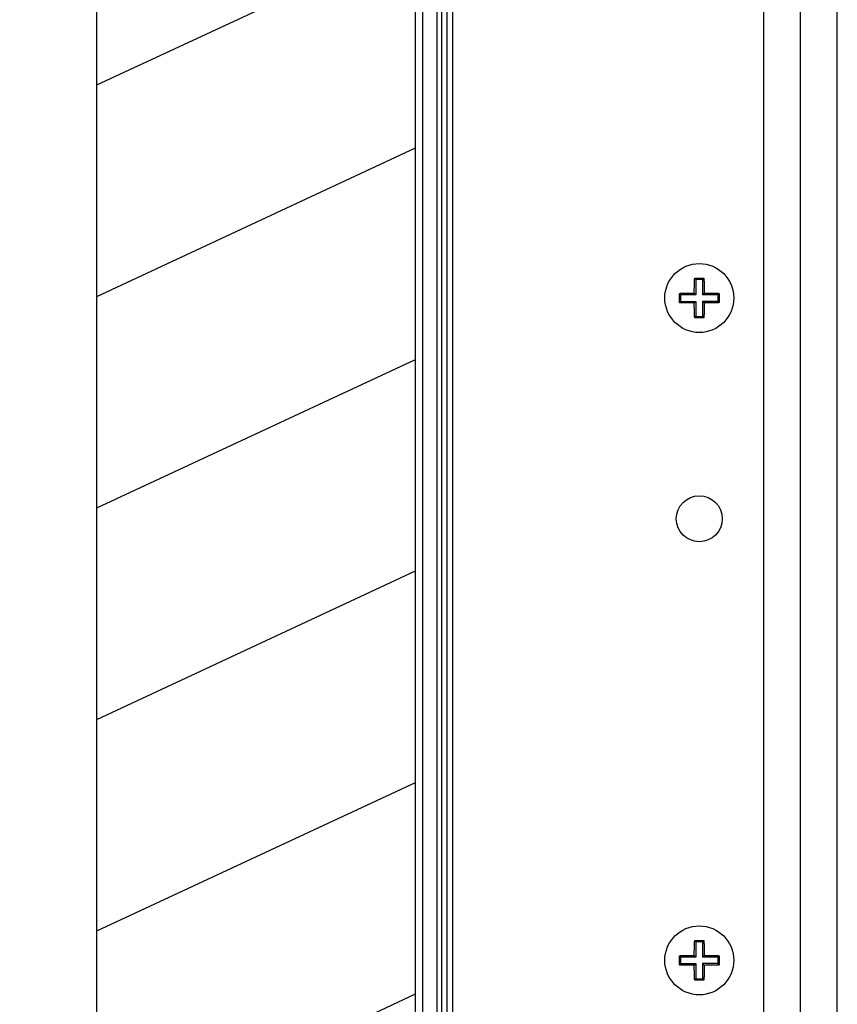
# Model space of a CAD drawing. Units: millimetres. Extents: x -1410 to 4416, y -188 to 3462.
# Drawn here: x -849 to -761, y 2244 to 2351 of the extents above; entities that cross this region are included whole.
import ezdxf

# ---------------------------------------------------------------- set-up
doc = ezdxf.new("R2010")
doc.units = ezdxf.units.MM
doc.header["$LTSCALE"] = 19.36
doc.layers.get('0').update_dxf_attribs({"linetype": 'CONTINUOUS'})

msp = doc.modelspace()

# ---------------------------------------------------------------- hatches: boundary and pattern name
at = {"linetype": 'Continuous'}
h = msp.add_hatch(dxfattribs=at)
h.set_pattern_fill('default__62', color=1, scale=20.840395, angle=205, style=0, pattern_type=0)
h.set_pattern_definition([(205, (0, 0), (8.80753, -18.88781), [])])
h.paths.add_polyline_path([(-899.01, 2434.23), (-889.01, 2434.23), (-899.01, 2434.23), (-899.01, 2435.43), (-889.01, 2435.43), (-888.99, 2435.43), (-888.96, 2435.43), (-888.94, 2435.43), (-888.91, 2435.43), (-888.89, 2435.43), (-888.86, 2435.44), (-888.84, 2435.44), (-888.81, 2435.44), (-888.78, 2435.44), (-888.76, 2435.44), (-888.73, 2435.44), (-888.71, 2435.44), (-888.68, 2435.44), (-888.66, 2435.45), (-888.63, 2435.45), (-888.61, 2435.45), (-888.58, 2435.45), (-888.56, 2435.45), (-888.53, 2435.46), (-888.5, 2435.46), (-888.48, 2435.46), (-888.45, 2435.46), (-888.43, 2435.47), (-888.4, 2435.47), (-888.38, 2435.47), (-888.35, 2435.48), (-888.33, 2435.48), (-888.3, 2435.48), (-888.28, 2435.49), (-888.25, 2435.49), (-888.23, 2435.5), (-888.2, 2435.5), (-888.18, 2435.5), (-888.15, 2435.51), (-888.13, 2435.51), (-888.1, 2435.52), (-888.08, 2435.52), (-888.05, 2435.53), (-888.03, 2435.53), (-888, 2435.54), (-887.98, 2435.54), (-887.95, 2435.55), (-887.93, 2435.55), (-887.9, 2435.56), (-887.88, 2435.56), (-887.85, 2435.57), (-887.83, 2435.58), (-887.8, 2435.58), (-887.78, 2435.59), (-887.75, 2435.59), (-887.73, 2435.6), (-887.7, 2435.61), (-887.68, 2435.61), (-887.65, 2435.62), (-887.63, 2435.63), (-887.61, 2435.64), (-887.58, 2435.64), (-887.56, 2435.65), (-887.53, 2435.66), (-887.51, 2435.67), (-887.48, 2435.67), (-887.46, 2435.68), (-887.43, 2435.69), (-887.41, 2435.7), (-887.39, 2435.71), (-887.36, 2435.71), (-887.34, 2435.72), (-887.31, 2435.73), (-887.29, 2435.74), (-887.27, 2435.75), (-887.24, 2435.76), (-887.22, 2435.77), (-887.19, 2435.78), (-887.17, 2435.78), (-887.15, 2435.79), (-887.12, 2435.8), (-887.1, 2435.81), (-887.08, 2435.82), (-887.05, 2435.83), (-887.03, 2435.84), (-887.01, 2435.85), (-886.98, 2435.86), (-886.96, 2435.87), (-886.94, 2435.88), (-886.91, 2435.9), (-886.89, 2435.91), (-886.87, 2435.92), (-886.84, 2435.93), (-886.82, 2435.94), (-886.8, 2435.95), (-886.78, 2435.96), (-886.75, 2435.97), (-886.73, 2435.98), (-886.71, 2436), (-886.69, 2436.01), (-886.66, 2436.02), (-886.64, 2436.03), (-886.62, 2436.04), (-886.6, 2436.06), (-886.57, 2436.07), (-886.55, 2436.08), (-886.53, 2436.09), (-886.51, 2436.11), (-886.48, 2436.12), (-886.46, 2436.13), (-886.44, 2436.15), (-886.42, 2436.16), (-886.4, 2436.17), (-886.38, 2436.19), (-886.35, 2436.2), (-886.33, 2436.21), (-886.31, 2436.23), (-886.29, 2436.24), (-886.27, 2436.25), (-886.25, 2436.27), (-886.23, 2436.28), (-886.2, 2436.3), (-886.18, 2436.31), (-886.16, 2436.33), (-886.14, 2436.34), (-886.12, 2436.36), (-886.1, 2436.37), (-886.08, 2436.39), (-886.06, 2436.4), (-886.04, 2436.42), (-886.02, 2436.43), (-886, 2436.45), (-885.98, 2436.46), (-885.96, 2436.48), (-885.94, 2436.49), (-885.92, 2436.51), (-885.9, 2436.52), (-885.88, 2436.54), (-885.86, 2436.56), (-885.84, 2436.57), (-885.82, 2436.59), (-885.8, 2436.6), (-885.78, 2436.62), (-885.76, 2436.64), (-885.74, 2436.65), (-885.72, 2436.67), (-885.7, 2436.69), (-885.68, 2436.7), (-885.66, 2436.72), (-885.64, 2436.74), (-885.63, 2436.76), (-885.61, 2436.77), (-885.59, 2436.79), (-885.57, 2436.81), (-885.55, 2436.83), (-885.53, 2436.84), (-885.51, 2436.86), (-885.5, 2436.88), (-885.48, 2436.9), (-885.46, 2436.92), (-885.44, 2436.93), (-885.42, 2436.95), (-885.41, 2436.97), (-885.39, 2436.99), (-885.37, 2437.01), (-885.35, 2437.03), (-885.34, 2437.04), (-885.32, 2437.06), (-885.3, 2437.08), (-885.29, 2437.1), (-885.27, 2437.12), (-885.25, 2437.14), (-885.23, 2437.16), (-885.22, 2437.18), (-885.2, 2437.2), (-885.19, 2437.22), (-885.17, 2437.24), (-885.15, 2437.26), (-885.14, 2437.28), (-885.12, 2437.3), (-885.1, 2437.32), (-885.09, 2437.34), (-885.07, 2437.36), (-885.06, 2437.38), (-885.04, 2437.4), (-885.03, 2437.42), (-885.01, 2437.44), (-885, 2437.46), (-884.98, 2437.48), (-884.97, 2437.5), (-884.95, 2437.52), (-884.94, 2437.54), (-884.92, 2437.56), (-884.91, 2437.58), (-884.89, 2437.6), (-884.88, 2437.62), (-884.86, 2437.64), (-884.85, 2437.67), (-884.84, 2437.69), (-884.82, 2437.71), (-884.81, 2437.73), (-884.79, 2437.75), (-884.78, 2437.77), (-884.77, 2437.79), (-884.75, 2437.82), (-884.74, 2437.84), (-884.73, 2437.86), (-884.71, 2437.88), (-884.7, 2437.9), (-884.69, 2437.93), (-884.68, 2437.95), (-884.66, 2437.97), (-884.65, 2437.99), (-884.64, 2438.01), (-884.63, 2438.04), (-884.61, 2438.06), (-884.6, 2438.08), (-884.59, 2438.1), (-884.58, 2438.13), (-884.57, 2438.15), (-884.55, 2438.17), (-884.54, 2438.2), (-884.53, 2438.22), (-884.52, 2438.24), (-884.51, 2438.26), (-884.5, 2438.29), (-884.49, 2438.31), (-884.48, 2438.33), (-884.47, 2438.36), (-884.46, 2438.38), (-884.44, 2438.4), (-884.43, 2438.43), (-884.42, 2438.45), (-884.41, 2438.47), (-884.4, 2438.5), (-884.39, 2438.52), (-884.38, 2438.54), (-884.38, 2438.57), (-884.37, 2438.59), (-884.36, 2438.61), (-884.35, 2438.64), (-884.34, 2438.66), (-884.33, 2438.69), (-884.32, 2438.71), (-884.31, 2438.73), (-884.3, 2438.76), (-884.29, 2438.78), (-884.29, 2438.81), (-884.28, 2438.83), (-884.27, 2438.85), (-884.26, 2438.88), (-884.25, 2438.9), (-884.25, 2438.93), (-884.24, 2438.95), (-884.23, 2438.98), (-884.22, 2439), (-884.22, 2439.03), (-884.21, 2439.05), (-884.2, 2439.07), (-884.2, 2439.1), (-884.19, 2439.12), (-884.18, 2439.15), (-884.18, 2439.17), (-884.17, 2439.2), (-884.16, 2439.22), (-884.16, 2439.25), (-884.15, 2439.27), (-884.14, 2439.3), (-884.14, 2439.32), (-884.13, 2439.35), (-884.13, 2439.37), (-884.12, 2439.4), (-884.12, 2439.42), (-884.11, 2439.45), (-884.11, 2439.47), (-884.1, 2439.5), (-884.1, 2439.52), (-884.09, 2439.55), (-884.09, 2439.57), (-884.08, 2439.6), (-884.08, 2439.62), (-884.08, 2439.65), (-884.07, 2439.67), (-884.07, 2439.7), (-884.06, 2439.72), (-884.06, 2439.75), (-884.06, 2439.77), (-884.05, 2439.8), (-884.05, 2439.82), (-884.05, 2439.85), (-884.05, 2439.87), (-884.04, 2439.9), (-884.04, 2439.92), (-884.04, 2439.95), (-884.03, 2439.98), (-884.03, 2440), (-884.03, 2440.03), (-884.03, 2440.05), (-884.03, 2440.08), (-884.02, 2440.1), (-884.02, 2440.13), (-884.02, 2440.15), (-884.02, 2440.18), (-884.02, 2440.2), (-884.02, 2440.23), (-884.02, 2440.26), (-884.02, 2440.28), (-884.02, 2440.31), (-884.01, 2440.33), (-884.01, 2440.36), (-884.01, 2440.38), (-884.01, 2440.41), (-884.01, 2440.43), (-884.01, 2446.36), (-882.41, 2447.96), (-882.45, 2447.96), (-882.48, 2447.96), (-882.52, 2447.96), (-882.55, 2447.95), (-882.59, 2447.95), (-882.63, 2447.94), (-882.66, 2447.94), (-882.7, 2447.93), (-882.73, 2447.93), (-882.76, 2447.92), (-882.8, 2447.91), (-882.83, 2447.9), (-882.87, 2447.89), (-882.9, 2447.88), (-882.93, 2447.87), (-882.97, 2447.86), (-883, 2447.85), (-883.03, 2447.83), (-883.07, 2447.82), (-883.1, 2447.8), (-883.13, 2447.79), (-883.16, 2447.77), (-883.19, 2447.76), (-883.22, 2447.74), (-883.25, 2447.72), (-883.28, 2447.7), (-883.31, 2447.68), (-883.34, 2447.66), (-883.37, 2447.64), (-883.4, 2447.62), (-883.43, 2447.6), (-883.45, 2447.57), (-883.48, 2447.55), (-883.51, 2447.53), (-883.53, 2447.5), (-883.56, 2447.48), (-883.58, 2447.45), (-883.61, 2447.43), (-883.63, 2447.4), (-883.65, 2447.37), (-883.67, 2447.34), (-883.7, 2447.32), (-883.72, 2447.29), (-883.74, 2447.26), (-883.76, 2447.23), (-883.78, 2447.2), (-883.79, 2447.17), (-883.81, 2447.14), (-883.83, 2447.11), (-883.84, 2447.08), (-883.86, 2447.04), (-883.87, 2447.01), (-883.89, 2446.98), (-883.9, 2446.95), (-883.91, 2446.91), (-883.93, 2446.88), (-883.94, 2446.85), (-883.95, 2446.81), (-883.96, 2446.78), (-883.97, 2446.74), (-883.97, 2446.71), (-883.98, 2446.68), (-883.99, 2446.64), (-883.99, 2446.61), (-884, 2446.57), (-884, 2446.54), (-884.01, 2446.5), (-884.01, 2446.47), (-884.01, 2446.43), (-884.01, 2446.39), (-884.01, 2446.36), (-882.41, 2447.96), (-804.41, 2447.96), (-802.81, 2446.36), (-802.81, 2446.39), (-802.82, 2446.43), (-802.82, 2446.47), (-802.82, 2446.5), (-802.82, 2446.54), (-802.83, 2446.57), (-802.83, 2446.61), (-802.84, 2446.64), (-802.85, 2446.68), (-802.85, 2446.71), (-802.86, 2446.74), (-802.87, 2446.78), (-802.88, 2446.81), (-802.89, 2446.85), (-802.9, 2446.88), (-802.91, 2446.91), (-802.93, 2446.95), (-802.94, 2446.98), (-802.95, 2447.01), (-802.97, 2447.04), (-802.98, 2447.08), (-803, 2447.11), (-803.02, 2447.14), (-803.03, 2447.17), (-803.05, 2447.2), (-803.07, 2447.23), (-803.09, 2447.26), (-803.11, 2447.29), (-803.13, 2447.32), (-803.15, 2447.34), (-803.18, 2447.37), (-803.2, 2447.4), (-803.22, 2447.43), (-803.25, 2447.45), (-803.27, 2447.48), (-803.29, 2447.5), (-803.32, 2447.53), (-803.35, 2447.55), (-803.37, 2447.57), (-803.4, 2447.6), (-803.43, 2447.62), (-803.46, 2447.64), (-803.48, 2447.66), (-803.51, 2447.68), (-803.54, 2447.7), (-803.57, 2447.72), (-803.6, 2447.74), (-803.63, 2447.76), (-803.67, 2447.77), (-803.7, 2447.79), (-803.73, 2447.8), (-803.76, 2447.82), (-803.79, 2447.83), (-803.83, 2447.85), (-803.86, 2447.86), (-803.89, 2447.87), (-803.93, 2447.88), (-803.96, 2447.89), (-803.99, 2447.9), (-804.03, 2447.91), (-804.06, 2447.92), (-804.1, 2447.93), (-804.13, 2447.93), (-804.17, 2447.94), (-804.2, 2447.94), (-804.24, 2447.95), (-804.27, 2447.95), (-804.31, 2447.96), (-804.34, 2447.96), (-804.38, 2447.96), (-804.41, 2447.96), (-802.81, 2437.96), (-802.81, 2446.36), (-804.01, 2437.96), (-802.81, 2437.96), (-804.01, 2437.96), (-804.01, 2446.36), (-804.01, 2446.38), (-804.02, 2446.39), (-804.02, 2446.41), (-804.02, 2446.43), (-804.02, 2446.45), (-804.03, 2446.46), (-804.03, 2446.48), (-804.04, 2446.5), (-804.04, 2446.51), (-804.05, 2446.53), (-804.06, 2446.54), (-804.07, 2446.56), (-804.08, 2446.57), (-804.09, 2446.59), (-804.1, 2446.6), (-804.11, 2446.62), (-804.12, 2446.63), (-804.13, 2446.64), (-804.14, 2446.65), (-804.16, 2446.67), (-804.17, 2446.68), (-804.18, 2446.69), (-804.2, 2446.7), (-804.21, 2446.71), (-804.23, 2446.71), (-804.24, 2446.72), (-804.26, 2446.73), (-804.28, 2446.73), (-804.29, 2446.74), (-804.31, 2446.75), (-804.33, 2446.75), (-804.34, 2446.75), (-804.36, 2446.76), (-804.38, 2446.76), (-804.4, 2446.76), (-804.41, 2446.76), (-882.41, 2446.76), (-804.41, 2446.76), (-882.41, 2446.76), (-882.43, 2446.76), (-882.45, 2446.76), (-882.47, 2446.76), (-882.48, 2446.75), (-882.5, 2446.75), (-882.52, 2446.75), (-882.53, 2446.74), (-882.55, 2446.73), (-882.57, 2446.73), (-882.58, 2446.72), (-882.6, 2446.71), (-882.61, 2446.71), (-882.63, 2446.7), (-882.64, 2446.69), (-882.66, 2446.68), (-882.67, 2446.67), (-882.68, 2446.65), (-882.7, 2446.64), (-882.71, 2446.63), (-882.72, 2446.62), (-882.73, 2446.6), (-882.74, 2446.59), (-882.75, 2446.57), (-882.76, 2446.56), (-882.77, 2446.54), (-882.78, 2446.53), (-882.78, 2446.51), (-882.79, 2446.5), (-882.8, 2446.48), (-882.8, 2446.46), (-882.8, 2446.45), (-882.81, 2446.43), (-882.81, 2446.41), (-882.81, 2446.39), (-882.81, 2446.38), (-882.81, 2446.36), (-882.81, 2440.43), (-882.81, 2446.36), (-882.81, 2440.43), (-882.81, 2440.4), (-882.81, 2440.37), (-882.81, 2440.35), (-882.81, 2440.32), (-882.82, 2440.29), (-882.82, 2440.26), (-882.82, 2440.23), (-882.82, 2440.2), (-882.82, 2440.17), (-882.82, 2440.14), (-882.82, 2440.11), (-882.82, 2440.08), (-882.83, 2440.05), (-882.83, 2440.02), (-882.83, 2439.99), (-882.83, 2439.96), (-882.83, 2439.93), (-882.84, 2439.9), (-882.84, 2439.87), (-882.84, 2439.84), (-882.84, 2439.82), (-882.85, 2439.79), (-882.85, 2439.76), (-882.85, 2439.73), (-882.86, 2439.7), (-882.86, 2439.67), (-882.86, 2439.64), (-882.87, 2439.61), (-882.87, 2439.58), (-882.88, 2439.55), (-882.88, 2439.52), (-882.89, 2439.49), (-882.89, 2439.46), (-882.89, 2439.43), (-882.9, 2439.41), (-882.9, 2439.38), (-882.91, 2439.35), (-882.91, 2439.32), (-882.92, 2439.29), (-882.93, 2439.26), (-882.93, 2439.23), (-882.94, 2439.2), (-882.94, 2439.17), (-882.95, 2439.14), (-882.96, 2439.12), (-882.96, 2439.09), (-882.97, 2439.06), (-882.97, 2439.03), (-882.98, 2439), (-882.99, 2438.97), (-883, 2438.94), (-883, 2438.91), (-883.01, 2438.89), (-883.02, 2438.86), (-883.02, 2438.83), (-883.03, 2438.8), (-883.04, 2438.77), (-883.05, 2438.74), (-883.06, 2438.72), (-883.06, 2438.69), (-883.07, 2438.66), (-883.08, 2438.63), (-883.09, 2438.6), (-883.1, 2438.57), (-883.11, 2438.55), (-883.12, 2438.52), (-883.13, 2438.49), (-883.14, 2438.46), (-883.15, 2438.43), (-883.15, 2438.41), (-883.16, 2438.38), (-883.17, 2438.35), (-883.18, 2438.32), (-883.19, 2438.29), (-883.2, 2438.27), (-883.21, 2438.24), (-883.23, 2438.21), (-883.24, 2438.18), (-883.25, 2438.16), (-883.26, 2438.13), (-883.27, 2438.1), (-883.28, 2438.07), (-883.29, 2438.05), (-883.3, 2438.02), (-883.31, 2437.99), (-883.33, 2437.97), (-883.34, 2437.94), (-883.35, 2437.91), (-883.36, 2437.88), (-883.37, 2437.86), (-883.39, 2437.83), (-883.4, 2437.8), (-883.41, 2437.78), (-883.42, 2437.75), (-883.44, 2437.72), (-883.45, 2437.7), (-883.46, 2437.67), (-883.48, 2437.64), (-883.49, 2437.62), (-883.5, 2437.59), (-883.52, 2437.57), (-883.53, 2437.54), (-883.54, 2437.51), (-883.56, 2437.49), (-883.57, 2437.46), (-883.59, 2437.44), (-883.6, 2437.41), (-883.62, 2437.38), (-883.63, 2437.36), (-883.64, 2437.33), (-883.66, 2437.31), (-883.67, 2437.28), (-883.69, 2437.26), (-883.7, 2437.23), (-883.72, 2437.21), (-883.74, 2437.18), (-883.75, 2437.16), (-883.77, 2437.13), (-883.78, 2437.11), (-883.8, 2437.08), (-883.81, 2437.06), (-883.83, 2437.03), (-883.85, 2437.01), (-883.86, 2436.98), (-883.88, 2436.96), (-883.9, 2436.93), (-883.91, 2436.91), (-883.93, 2436.88), (-883.95, 2436.86), (-883.96, 2436.84), (-883.98, 2436.81), (-884, 2436.79), (-884.02, 2436.76), (-884.03, 2436.74), (-884.05, 2436.72), (-884.07, 2436.69), (-884.09, 2436.67), (-884.1, 2436.65), (-884.12, 2436.62), (-884.14, 2436.6), (-884.16, 2436.58), (-884.18, 2436.55), (-884.2, 2436.53), (-884.21, 2436.51), (-884.23, 2436.49), (-884.25, 2436.46), (-884.27, 2436.44), (-884.29, 2436.42), (-884.31, 2436.4), (-884.33, 2436.37), (-884.35, 2436.35), (-884.37, 2436.33), (-884.39, 2436.31), (-884.41, 2436.28), (-884.43, 2436.26), (-884.45, 2436.24), (-884.47, 2436.22), (-884.49, 2436.2), (-884.51, 2436.18), (-884.53, 2436.15), (-884.55, 2436.13), (-884.57, 2436.11), (-884.59, 2436.09), (-884.61, 2436.07), (-884.63, 2436.05), (-884.65, 2436.03), (-884.67, 2436.01), (-884.69, 2435.99), (-884.71, 2435.97), (-884.74, 2435.95), (-884.76, 2435.93), (-884.78, 2435.91), (-884.8, 2435.89), (-884.82, 2435.87), (-884.84, 2435.85), (-884.87, 2435.83), (-884.89, 2435.81), (-884.91, 2435.79), (-884.93, 2435.77), (-884.95, 2435.75), (-884.98, 2435.73), (-885, 2435.71), (-885.02, 2435.69), (-885.04, 2435.67), (-885.07, 2435.65), (-885.09, 2435.63), (-885.11, 2435.61), (-885.14, 2435.6), (-885.16, 2435.58), (-885.18, 2435.56), (-885.2, 2435.54), (-885.23, 2435.52), (-885.25, 2435.51), (-885.27, 2435.49), (-885.3, 2435.47), (-885.32, 2435.45), (-885.35, 2435.43), (-885.37, 2435.42), (-885.39, 2435.4), (-885.42, 2435.38), (-885.44, 2435.37), (-885.47, 2435.35), (-885.49, 2435.33), (-885.51, 2435.31), (-885.54, 2435.3), (-885.56, 2435.28), (-885.59, 2435.27), (-885.61, 2435.25), (-885.64, 2435.23), (-885.66, 2435.22), (-885.69, 2435.2), (-885.71, 2435.19), (-885.74, 2435.17), (-885.76, 2435.15), (-885.79, 2435.14), (-885.81, 2435.12), (-885.84, 2435.11), (-885.86, 2435.09), (-885.89, 2435.08), (-885.91, 2435.06), (-885.94, 2435.05), (-885.97, 2435.03), (-885.99, 2435.02), (-886.02, 2435.01), (-886.04, 2434.99), (-886.07, 2434.98), (-886.09, 2434.96), (-886.12, 2434.95), (-886.15, 2434.94), (-886.17, 2434.92), (-886.2, 2434.91), (-886.23, 2434.9), (-886.25, 2434.88), (-886.28, 2434.87), (-886.3, 2434.86), (-886.33, 2434.84), (-886.36, 2434.83), (-886.38, 2434.82), (-886.41, 2434.81), (-886.44, 2434.79), (-886.47, 2434.78), (-886.49, 2434.77), (-886.52, 2434.76), (-886.55, 2434.74), (-886.57, 2434.73), (-886.6, 2434.72), (-886.63, 2434.71), (-886.65, 2434.7), (-886.68, 2434.69), (-886.71, 2434.68), (-886.74, 2434.67), (-886.76, 2434.66), (-886.79, 2434.64), (-886.82, 2434.63), (-886.85, 2434.62), (-886.87, 2434.61), (-886.9, 2434.6), (-886.93, 2434.59), (-886.96, 2434.58), (-886.99, 2434.57), (-887.01, 2434.56), (-887.04, 2434.55), (-887.07, 2434.55), (-887.1, 2434.54), (-887.13, 2434.53), (-887.15, 2434.52), (-887.18, 2434.51), (-887.21, 2434.5), (-887.24, 2434.49), (-887.27, 2434.48), (-887.3, 2434.48), (-887.32, 2434.47), (-887.35, 2434.46), (-887.38, 2434.45), (-887.41, 2434.44), (-887.44, 2434.44), (-887.47, 2434.43), (-887.49, 2434.42), (-887.52, 2434.41), (-887.55, 2434.41), (-887.58, 2434.4), (-887.61, 2434.39), (-887.64, 2434.39), (-887.67, 2434.38), (-887.7, 2434.37), (-887.72, 2434.37), (-887.75, 2434.36), (-887.78, 2434.36), (-887.81, 2434.35), (-887.84, 2434.34), (-887.87, 2434.34), (-887.9, 2434.33), (-887.93, 2434.33), (-887.96, 2434.32), (-887.99, 2434.32), (-888.01, 2434.31), (-888.04, 2434.31), (-888.07, 2434.3), (-888.1, 2434.3), (-888.13, 2434.3), (-888.16, 2434.29), (-888.19, 2434.29), (-888.22, 2434.28), (-888.25, 2434.28), (-888.28, 2434.28), (-888.31, 2434.27), (-888.34, 2434.27), (-888.37, 2434.27), (-888.39, 2434.26), (-888.42, 2434.26), (-888.45, 2434.26), (-888.48, 2434.26), (-888.51, 2434.25), (-888.54, 2434.25), (-888.57, 2434.25), (-888.6, 2434.25), (-888.63, 2434.24), (-888.66, 2434.24), (-888.69, 2434.24), (-888.72, 2434.24), (-888.75, 2434.24), (-888.78, 2434.24), (-888.81, 2434.24), (-888.84, 2434.24), (-888.87, 2434.23), (-888.9, 2434.23), (-888.93, 2434.23), (-888.95, 2434.23), (-888.98, 2434.23), (-889.01, 2434.23)], is_closed=False, flags=0)
h.paths.add_polyline_path([(-884.01, 2190.08), (-884.01, 2190.11), (-884.01, 2190.13), (-884.01, 2190.16), (-884.01, 2190.19), (-884.02, 2190.21), (-884.02, 2190.24), (-884.02, 2190.26), (-884.02, 2190.29), (-884.02, 2190.31), (-884.02, 2190.34), (-884.02, 2190.36), (-884.02, 2190.39), (-884.02, 2190.42), (-884.03, 2190.44), (-884.03, 2190.47), (-884.03, 2190.49), (-884.03, 2190.52), (-884.03, 2190.54), (-884.04, 2190.57), (-884.04, 2190.59), (-884.04, 2190.62), (-884.05, 2190.64), (-884.05, 2190.67), (-884.05, 2190.69), (-884.05, 2190.72), (-884.06, 2190.75), (-884.06, 2190.77), (-884.06, 2190.8), (-884.07, 2190.82), (-884.07, 2190.85), (-884.08, 2190.87), (-884.08, 2190.9), (-884.08, 2190.92), (-884.09, 2190.95), (-884.09, 2190.97), (-884.1, 2191), (-884.1, 2191.02), (-884.11, 2191.05), (-884.11, 2191.07), (-884.12, 2191.1), (-884.12, 2191.12), (-884.13, 2191.15), (-884.13, 2191.17), (-884.14, 2191.2), (-884.14, 2191.22), (-884.15, 2191.25), (-884.16, 2191.27), (-884.16, 2191.3), (-884.17, 2191.32), (-884.18, 2191.35), (-884.18, 2191.37), (-884.19, 2191.39), (-884.2, 2191.42), (-884.2, 2191.44), (-884.21, 2191.47), (-884.22, 2191.49), (-884.22, 2191.52), (-884.23, 2191.54), (-884.24, 2191.57), (-884.25, 2191.59), (-884.25, 2191.61), (-884.26, 2191.64), (-884.27, 2191.66), (-884.28, 2191.69), (-884.29, 2191.71), (-884.29, 2191.74), (-884.3, 2191.76), (-884.31, 2191.78), (-884.32, 2191.81), (-884.33, 2191.83), (-884.34, 2191.86), (-884.35, 2191.88), (-884.36, 2191.9), (-884.37, 2191.93), (-884.38, 2191.95), (-884.38, 2191.97), (-884.39, 2192), (-884.4, 2192.02), (-884.41, 2192.05), (-884.42, 2192.07), (-884.43, 2192.09), (-884.44, 2192.12), (-884.46, 2192.14), (-884.47, 2192.16), (-884.48, 2192.18), (-884.49, 2192.21), (-884.5, 2192.23), (-884.51, 2192.25), (-884.52, 2192.28), (-884.53, 2192.3), (-884.54, 2192.32), (-884.55, 2192.35), (-884.57, 2192.37), (-884.58, 2192.39), (-884.59, 2192.41), (-884.6, 2192.44), (-884.61, 2192.46), (-884.63, 2192.48), (-884.64, 2192.5), (-884.65, 2192.53), (-884.66, 2192.55), (-884.68, 2192.57), (-884.69, 2192.59), (-884.7, 2192.61), (-884.71, 2192.64), (-884.73, 2192.66), (-884.74, 2192.68), (-884.75, 2192.7), (-884.77, 2192.72), (-884.78, 2192.74), (-884.79, 2192.77), (-884.81, 2192.79), (-884.82, 2192.81), (-884.84, 2192.83), (-884.85, 2192.85), (-884.86, 2192.87), (-884.88, 2192.89), (-884.89, 2192.92), (-884.91, 2192.94), (-884.92, 2192.96), (-884.94, 2192.98), (-884.95, 2193), (-884.97, 2193.02), (-884.98, 2193.04), (-885, 2193.06), (-885.01, 2193.08), (-885.03, 2193.1), (-885.04, 2193.12), (-885.06, 2193.14), (-885.07, 2193.16), (-885.09, 2193.18), (-885.1, 2193.2), (-885.12, 2193.22), (-885.14, 2193.24), (-885.15, 2193.26), (-885.17, 2193.28), (-885.19, 2193.3), (-885.2, 2193.32), (-885.22, 2193.34), (-885.23, 2193.36), (-885.25, 2193.38), (-885.27, 2193.4), (-885.29, 2193.42), (-885.3, 2193.44), (-885.32, 2193.45), (-885.34, 2193.47), (-885.35, 2193.49), (-885.37, 2193.51), (-885.39, 2193.53), (-885.41, 2193.55), (-885.42, 2193.57), (-885.44, 2193.58), (-885.46, 2193.6), (-885.48, 2193.62), (-885.5, 2193.64), (-885.51, 2193.66), (-885.53, 2193.67), (-885.55, 2193.69), (-885.57, 2193.71), (-885.59, 2193.73), (-885.61, 2193.74), (-885.63, 2193.76), (-885.64, 2193.78), (-885.66, 2193.8), (-885.68, 2193.81), (-885.7, 2193.83), (-885.72, 2193.85), (-885.74, 2193.86), (-885.76, 2193.88), (-885.78, 2193.9), (-885.8, 2193.91), (-885.82, 2193.93), (-885.84, 2193.95), (-885.86, 2193.96), (-885.88, 2193.98), (-885.9, 2193.99), (-885.92, 2194.01), (-885.94, 2194.03), (-885.96, 2194.04), (-885.98, 2194.06), (-886, 2194.07), (-886.02, 2194.09), (-886.04, 2194.1), (-886.06, 2194.12), (-886.08, 2194.13), (-886.1, 2194.15), (-886.12, 2194.16), (-886.14, 2194.18), (-886.16, 2194.19), (-886.18, 2194.21), (-886.2, 2194.22), (-886.23, 2194.24), (-886.25, 2194.25), (-886.27, 2194.26), (-886.29, 2194.28), (-886.31, 2194.29), (-886.33, 2194.3), (-886.35, 2194.32), (-886.38, 2194.33), (-886.4, 2194.35), (-886.42, 2194.36), (-886.44, 2194.37), (-886.46, 2194.39), (-886.48, 2194.4), (-886.51, 2194.41), (-886.53, 2194.42), (-886.55, 2194.44), (-886.57, 2194.45), (-886.6, 2194.46), (-886.62, 2194.47), (-886.64, 2194.49), (-886.66, 2194.5), (-886.69, 2194.51), (-886.71, 2194.52), (-886.73, 2194.53), (-886.75, 2194.54), (-886.78, 2194.56), (-886.8, 2194.57), (-886.82, 2194.58), (-886.84, 2194.59), (-886.87, 2194.6), (-886.89, 2194.61), (-886.91, 2194.62), (-886.94, 2194.63), (-886.96, 2194.64), (-886.98, 2194.65), (-887.01, 2194.66), (-887.03, 2194.67), (-887.05, 2194.68), (-887.08, 2194.69), (-887.1, 2194.7), (-887.12, 2194.71), (-887.15, 2194.72), (-887.17, 2194.73), (-887.19, 2194.74), (-887.22, 2194.75), (-887.24, 2194.76), (-887.27, 2194.77), (-887.29, 2194.78), (-887.31, 2194.79), (-887.34, 2194.8), (-887.36, 2194.8), (-887.39, 2194.81), (-887.41, 2194.82), (-887.43, 2194.83), (-887.46, 2194.84), (-887.48, 2194.85), (-887.51, 2194.85), (-887.53, 2194.86), (-887.56, 2194.87), (-887.58, 2194.88), (-887.61, 2194.88), (-887.63, 2194.89), (-887.65, 2194.9), (-887.68, 2194.9), (-887.7, 2194.91), (-887.73, 2194.92), (-887.75, 2194.92), (-887.78, 2194.93), (-887.8, 2194.94), (-887.83, 2194.94), (-887.85, 2194.95), (-887.88, 2194.95), (-887.9, 2194.96), (-887.93, 2194.97), (-887.95, 2194.97), (-887.98, 2194.98), (-888, 2194.98), (-888.03, 2194.99), (-888.05, 2194.99), (-888.08, 2195), (-888.1, 2195), (-888.13, 2195.01), (-888.15, 2195.01), (-888.18, 2195.01), (-888.2, 2195.02), (-888.23, 2195.02), (-888.25, 2195.03), (-888.28, 2195.03), (-888.3, 2195.03), (-888.33, 2195.04), (-888.35, 2195.04), (-888.38, 2195.04), (-888.4, 2195.05), (-888.43, 2195.05), (-888.45, 2195.05), (-888.48, 2195.06), (-888.5, 2195.06), (-888.53, 2195.06), (-888.56, 2195.06), (-888.58, 2195.07), (-888.61, 2195.07), (-888.63, 2195.07), (-888.66, 2195.07), (-888.68, 2195.07), (-888.71, 2195.08), (-888.73, 2195.08), (-888.76, 2195.08), (-888.78, 2195.08), (-888.81, 2195.08), (-888.84, 2195.08), (-888.86, 2195.08), (-888.89, 2195.08), (-888.91, 2195.08), (-888.94, 2195.08), (-888.96, 2195.08), (-888.99, 2195.08), (-889.01, 2195.08), (-899.01, 2195.08), (-889.01, 2195.08), (-899.01, 2195.08), (-899.01, 2196.29), (-889.01, 2196.29), (-888.98, 2196.29), (-888.95, 2196.29), (-888.93, 2196.28), (-888.9, 2196.28), (-888.87, 2196.28), (-888.84, 2196.28), (-888.81, 2196.28), (-888.78, 2196.28), (-888.75, 2196.28), (-888.72, 2196.28), (-888.69, 2196.28), (-888.66, 2196.28), (-888.63, 2196.27), (-888.6, 2196.27), (-888.57, 2196.27), (-888.54, 2196.27), (-888.51, 2196.27), (-888.48, 2196.26), (-888.45, 2196.26), (-888.42, 2196.26), (-888.39, 2196.25), (-888.37, 2196.25), (-888.34, 2196.25), (-888.31, 2196.24), (-888.28, 2196.24), (-888.25, 2196.24), (-888.22, 2196.23), (-888.19, 2196.23), (-888.16, 2196.23), (-888.13, 2196.22), (-888.1, 2196.22), (-888.07, 2196.21), (-888.04, 2196.21), (-888.01, 2196.2), (-887.99, 2196.2), (-887.96, 2196.19), (-887.93, 2196.19), (-887.9, 2196.18), (-887.87, 2196.18), (-887.84, 2196.17), (-887.81, 2196.17), (-887.78, 2196.16), (-887.75, 2196.16), (-887.72, 2196.15), (-887.7, 2196.14), (-887.67, 2196.14), (-887.64, 2196.13), (-887.61, 2196.12), (-887.58, 2196.12), (-887.55, 2196.11), (-887.52, 2196.1), (-887.49, 2196.1), (-887.47, 2196.09), (-887.44, 2196.08), (-887.41, 2196.07), (-887.38, 2196.07), (-887.35, 2196.06), (-887.32, 2196.05), (-887.3, 2196.04), (-887.27, 2196.03), (-887.24, 2196.03), (-887.21, 2196.02), (-887.18, 2196.01), (-887.15, 2196), (-887.13, 2195.99), (-887.1, 2195.98), (-887.07, 2195.97), (-887.04, 2195.96), (-887.01, 2195.95), (-886.99, 2195.94), (-886.96, 2195.93), (-886.93, 2195.92), (-886.9, 2195.91), (-886.87, 2195.9), (-886.85, 2195.89), (-886.82, 2195.88), (-886.79, 2195.87), (-886.76, 2195.86), (-886.74, 2195.85), (-886.71, 2195.84), (-886.68, 2195.83), (-886.65, 2195.82), (-886.63, 2195.81), (-886.6, 2195.8), (-886.57, 2195.78), (-886.55, 2195.77), (-886.52, 2195.76), (-886.49, 2195.75), (-886.47, 2195.74), (-886.44, 2195.73), (-886.41, 2195.71), (-886.38, 2195.7), (-886.36, 2195.69), (-886.33, 2195.67), (-886.3, 2195.66), (-886.28, 2195.65), (-886.25, 2195.64), (-886.23, 2195.62), (-886.2, 2195.61), (-886.17, 2195.6), (-886.15, 2195.58), (-886.12, 2195.57), (-886.09, 2195.55), (-886.07, 2195.54), (-886.04, 2195.53), (-886.02, 2195.51), (-885.99, 2195.5), (-885.97, 2195.48), (-885.94, 2195.47), (-885.91, 2195.45), (-885.89, 2195.44), (-885.86, 2195.42), (-885.84, 2195.41), (-885.81, 2195.39), (-885.79, 2195.38), (-885.76, 2195.36), (-885.74, 2195.35), (-885.71, 2195.33), (-885.69, 2195.32), (-885.66, 2195.3), (-885.64, 2195.29), (-885.61, 2195.27), (-885.59, 2195.25), (-885.56, 2195.24), (-885.54, 2195.22), (-885.51, 2195.2), (-885.49, 2195.19), (-885.47, 2195.17), (-885.44, 2195.15), (-885.42, 2195.14), (-885.39, 2195.12), (-885.37, 2195.1), (-885.35, 2195.08), (-885.32, 2195.07), (-885.3, 2195.05), (-885.27, 2195.03), (-885.25, 2195.01), (-885.23, 2195), (-885.2, 2194.98), (-885.18, 2194.96), (-885.16, 2194.94), (-885.14, 2194.92), (-885.11, 2194.9), (-885.09, 2194.88), (-885.07, 2194.87), (-885.04, 2194.85), (-885.02, 2194.83), (-885, 2194.81), (-884.98, 2194.79), (-884.95, 2194.77), (-884.93, 2194.75), (-884.91, 2194.73), (-884.89, 2194.71), (-884.87, 2194.69), (-884.84, 2194.67), (-884.82, 2194.65), (-884.8, 2194.63), (-884.78, 2194.61), (-884.76, 2194.59), (-884.74, 2194.57), (-884.71, 2194.55), (-884.69, 2194.53), (-884.67, 2194.51), (-884.65, 2194.49), (-884.63, 2194.47), (-884.61, 2194.45), (-884.59, 2194.43), (-884.57, 2194.41), (-884.55, 2194.38), (-884.53, 2194.36), (-884.51, 2194.34), (-884.49, 2194.32), (-884.47, 2194.3), (-884.45, 2194.28), (-884.43, 2194.26), (-884.41, 2194.23), (-884.39, 2194.21), (-884.37, 2194.19), (-884.35, 2194.17), (-884.33, 2194.15), (-884.31, 2194.12), (-884.29, 2194.1), (-884.27, 2194.08), (-884.25, 2194.06), (-884.23, 2194.03), (-884.21, 2194.01), (-884.2, 2193.99), (-884.18, 2193.96), (-884.16, 2193.94), (-884.14, 2193.92), (-884.12, 2193.89), (-884.1, 2193.87), (-884.09, 2193.85), (-884.07, 2193.82), (-884.05, 2193.8), (-884.03, 2193.78), (-884.02, 2193.75), (-884, 2193.73), (-883.98, 2193.71), (-883.96, 2193.68), (-883.95, 2193.66), (-883.93, 2193.63), (-883.91, 2193.61), (-883.9, 2193.58), (-883.88, 2193.56), (-883.86, 2193.54), (-883.85, 2193.51), (-883.83, 2193.49), (-883.81, 2193.46), (-883.8, 2193.44), (-883.78, 2193.41), (-883.77, 2193.39), (-883.75, 2193.36), (-883.74, 2193.34), (-883.72, 2193.31), (-883.7, 2193.29), (-883.69, 2193.26), (-883.67, 2193.24), (-883.66, 2193.21), (-883.64, 2193.18), (-883.63, 2193.16), (-883.62, 2193.13), (-883.6, 2193.11), (-883.59, 2193.08), (-883.57, 2193.06), (-883.56, 2193.03), (-883.54, 2193), (-883.53, 2192.98), (-883.52, 2192.95), (-883.5, 2192.93), (-883.49, 2192.9), (-883.48, 2192.87), (-883.46, 2192.85), (-883.45, 2192.82), (-883.44, 2192.79), (-883.42, 2192.77), (-883.41, 2192.74), (-883.4, 2192.71), (-883.39, 2192.69), (-883.37, 2192.66), (-883.36, 2192.63), (-883.35, 2192.61), (-883.34, 2192.58), (-883.33, 2192.55), (-883.31, 2192.53), (-883.3, 2192.5), (-883.29, 2192.47), (-883.28, 2192.44), (-883.27, 2192.42), (-883.26, 2192.39), (-883.25, 2192.36), (-883.24, 2192.33), (-883.23, 2192.31), (-883.21, 2192.28), (-883.2, 2192.25), (-883.19, 2192.22), (-883.18, 2192.2), (-883.17, 2192.17), (-883.16, 2192.14), (-883.15, 2192.11), (-883.15, 2192.08), (-883.14, 2192.06), (-883.13, 2192.03), (-883.12, 2192), (-883.11, 2191.97), (-883.1, 2191.94), (-883.09, 2191.92), (-883.08, 2191.89), (-883.07, 2191.86), (-883.06, 2191.83), (-883.06, 2191.8), (-883.05, 2191.77), (-883.04, 2191.75), (-883.03, 2191.72), (-883.02, 2191.69), (-883.02, 2191.66), (-883.01, 2191.63), (-883, 2191.6), (-883, 2191.57), (-882.99, 2191.55), (-882.98, 2191.52), (-882.97, 2191.49), (-882.97, 2191.46), (-882.96, 2191.43), (-882.96, 2191.4), (-882.95, 2191.37), (-882.94, 2191.34), (-882.94, 2191.32), (-882.93, 2191.29), (-882.93, 2191.26), (-882.92, 2191.23), (-882.91, 2191.2), (-882.91, 2191.17), (-882.9, 2191.14), (-882.9, 2191.11), (-882.89, 2191.08), (-882.89, 2191.05), (-882.89, 2191.02), (-882.88, 2191), (-882.88, 2190.97), (-882.87, 2190.94), (-882.87, 2190.91), (-882.86, 2190.88), (-882.86, 2190.85), (-882.86, 2190.82), (-882.85, 2190.79), (-882.85, 2190.76), (-882.85, 2190.73), (-882.84, 2190.7), (-882.84, 2190.67), (-882.84, 2190.64), (-882.84, 2190.61), (-882.83, 2190.59), (-882.83, 2190.56), (-882.83, 2190.53), (-882.83, 2190.5), (-882.83, 2190.47), (-882.82, 2190.44), (-882.82, 2190.41), (-882.82, 2190.38), (-882.82, 2190.35), (-882.82, 2190.32), (-882.82, 2190.29), (-882.82, 2190.26), (-882.82, 2190.23), (-882.81, 2190.2), (-882.81, 2190.17), (-882.81, 2190.14), (-882.81, 2190.11), (-882.81, 2190.08), (-882.81, 2182.56), (-882.81, 2190.08), (-882.81, 2182.56), (-884.01, 2182.56)], flags=0)
edge = h.paths.add_edge_path()
edge.add_line((-840.99, 2184.66), (-806.35, 2184.66))
edge.add_line((-840.99, 2184.66), (-840.99, 2444.66))
edge.add_line((-840.99, 2444.66), (-806.35, 2444.66))
edge.add_line((-806.35, 2184.66), (-806.35, 2444.66))

# ---------------------------------------------------------------- linework, layer by layer
at = {"color": 8, "linetype": 'Continuous'}
for p, q in [((-805.61, 2445.16), (-805.61, 2184.16)), ((-802.31, 2184.06), (-802.31, 2434.06)), ((-764.51, 2200.06), (-764.51, 2433.06))]:
    msp.add_line(p, q, dxfattribs=at)
at = {"color": 7, "linetype": 'Continuous'}
for p, q in [((-840.99, 2184.66), (-840.99, 2444.66)), ((-806.35, 2184.66), (-806.35, 2444.66)), ((-806.35, 2184.66), (-806.35, 2444.66)), ((-804.01, 2184.16), (-804.01, 2437.96)), ((-803.51, 2184.06), (-803.51, 2434.06)), ((-802.91, 2184.06), (-802.91, 2434.06)), ((-760.51, 2180.06), (-760.51, 2433.06)), ((-768.51, 2186.06), (-768.51, 2432.06)), ((-776.01, 2323.21), (-775.9, 2323.21)), ((-776.01, 2323.21), (-775.87, 2323.07)), ((-775.9, 2323.21), (-775.79, 2323.21)), ((-775.15, 2323.07), (-775.87, 2323.07)), ((-775.87, 2323.07), (-775.87, 2321.42)), ((-775.79, 2323.21), (-775.68, 2323.21)), ((-775.68, 2323.21), (-775.56, 2323.21)), ((-775.56, 2323.21), (-775.45, 2323.21)), ((-775.45, 2323.21), (-775.34, 2323.21)), ((-775.34, 2323.21), (-775.23, 2323.21)), ((-775.23, 2323.21), (-775.12, 2323.21)), ((-775.01, 2323.21), (-775.15, 2323.07)), ((-775.15, 2323.07), (-775.15, 2321.42)), ((-775.12, 2323.21), (-775.01, 2323.21)), ((-776.89, 2321.59), (-776.79, 2321.59)), ((-776.79, 2321.59), (-776.68, 2321.59)), ((-776.68, 2321.59), (-776.58, 2321.6)), ((-776.58, 2321.6), (-776.49, 2321.6)), ((-776.49, 2321.6), (-776.4, 2321.6)), ((-776.4, 2321.6), (-776.31, 2321.6)), ((-776.31, 2321.6), (-776.23, 2321.6)), ((-776.23, 2321.6), (-776.12, 2321.6)), ((-776.12, 2321.6), (-776.05, 2321.6)), ((-776.05, 2322.08), (-776.04, 2322.18)), ((-776.05, 2321.99), (-776.05, 2322.08)), ((-776.05, 2321.9), (-776.05, 2321.99)), ((-776.05, 2321.82), (-776.05, 2321.9)), ((-776.05, 2321.74), (-776.05, 2321.82)), ((-776.05, 2321.67), (-776.05, 2321.74)), ((-776.05, 2321.6), (-776.05, 2321.67)), ((-776.05, 2321.6), (-775.87, 2321.42)), ((-776.04, 2322.28), (-776.04, 2322.38)), ((-776.04, 2322.18), (-776.04, 2322.28)), ((-774.96, 2321.6), (-775.15, 2321.42)), ((-774.98, 2322.5), (-774.98, 2322.39)), ((-774.98, 2322.39), (-774.98, 2322.28)), ((-774.98, 2322.28), (-774.97, 2322.18)), ((-774.97, 2322.18), (-774.97, 2322.08)), ((-774.97, 2322.08), (-774.97, 2321.99)), ((-774.97, 2321.99), (-774.97, 2321.9)), ((-774.97, 2321.9), (-774.97, 2321.82)), ((-774.97, 2321.82), (-774.97, 2321.74)), ((-774.96, 2321.6), (-774.9, 2321.6)), ((-774.9, 2321.6), (-774.83, 2321.6)), ((-774.83, 2321.6), (-774.75, 2321.6)), ((-774.75, 2321.6), (-774.67, 2321.6)), ((-774.67, 2321.6), (-774.58, 2321.6)), ((-774.58, 2321.6), (-774.48, 2321.6)), ((-774.48, 2321.6), (-774.39, 2321.59)), ((-774.39, 2321.59), (-774.29, 2321.59)), ((-774.29, 2321.59), (-774.18, 2321.59)), ((-777.66, 2321.56), (-777.52, 2321.42)), ((-777.66, 2320.56), (-777.52, 2320.7)), ((-775.87, 2321.42), (-777.52, 2321.42)), ((-777.52, 2320.7), (-777.52, 2321.42)), ((-777.52, 2320.7), (-775.87, 2320.7)), ((-776.73, 2320.53), (-776.84, 2320.53)), ((-776.63, 2320.52), (-776.73, 2320.53)), ((-776.53, 2320.52), (-776.63, 2320.52)), ((-776.44, 2320.52), (-776.53, 2320.52)), ((-776.35, 2320.52), (-776.44, 2320.52)), ((-776.27, 2320.52), (-776.35, 2320.52)), ((-776.19, 2320.52), (-776.27, 2320.52)), ((-776.12, 2320.52), (-776.19, 2320.52)), ((-776.05, 2320.51), (-776.12, 2320.52)), ((-776.05, 2320.51), (-775.87, 2320.7)), ((-775.87, 2320.7), (-775.87, 2319.05)), ((-773.5, 2321.42), (-775.15, 2321.42)), ((-773.5, 2320.7), (-775.15, 2320.7)), ((-774.96, 2320.51), (-775.15, 2320.7)), ((-775.15, 2320.7), (-775.15, 2319.05)), ((-774.96, 2320.51), (-774.97, 2320.45)), ((-774.9, 2320.52), (-774.96, 2320.51)), ((-774.79, 2320.52), (-774.9, 2320.52)), ((-774.71, 2320.52), (-774.79, 2320.52)), ((-774.62, 2320.52), (-774.71, 2320.52)), ((-774.53, 2320.52), (-774.62, 2320.52)), ((-774.43, 2320.52), (-774.53, 2320.52)), ((-774.34, 2320.52), (-774.43, 2320.52)), ((-774.07, 2320.53), (-774.18, 2320.53)), ((-773.36, 2321.56), (-773.5, 2321.42)), ((-773.5, 2321.42), (-773.5, 2320.7)), ((-773.36, 2320.56), (-773.5, 2320.7)), ((-776.05, 2320.3), (-776.05, 2320.38)), ((-776.05, 2320.22), (-776.05, 2320.3)), ((-776.05, 2320.13), (-776.05, 2320.22)), ((-776.05, 2320.03), (-776.05, 2320.13)), ((-776.04, 2319.94), (-776.05, 2320.03)), ((-776.04, 2319.83), (-776.04, 2319.94)), ((-776.04, 2319.73), (-776.04, 2319.83)), ((-776.04, 2319.62), (-776.04, 2319.73)), ((-774.97, 2319.94), (-774.98, 2319.84)), ((-774.98, 2319.84), (-774.98, 2319.74)), ((-774.97, 2320.45), (-774.97, 2320.38)), ((-774.97, 2320.38), (-774.97, 2320.3)), ((-774.97, 2320.3), (-774.97, 2320.22)), ((-774.97, 2320.22), (-774.97, 2320.13)), ((-774.97, 2320.13), (-774.97, 2320.04)), ((-774.97, 2320.04), (-774.97, 2319.94)), ((-776.01, 2318.91), (-775.87, 2319.05)), ((-775.9, 2318.91), (-776.01, 2318.91)), ((-775.79, 2318.9), (-775.9, 2318.91)), ((-775.87, 2319.05), (-775.15, 2319.05)), ((-775.68, 2318.9), (-775.79, 2318.9)), ((-775.56, 2318.9), (-775.68, 2318.9)), ((-775.45, 2318.9), (-775.56, 2318.9)), ((-775.34, 2318.9), (-775.45, 2318.9)), ((-775.23, 2318.9), (-775.34, 2318.9)), ((-775.12, 2318.91), (-775.23, 2318.9)), ((-775.01, 2318.91), (-775.15, 2319.05)), ((-775.01, 2318.91), (-775.12, 2318.91)), ((-776.01, 2251.21), (-775.9, 2251.21)), ((-776.01, 2251.21), (-775.87, 2251.07)), ((-775.9, 2251.21), (-775.79, 2251.21)), ((-775.15, 2251.07), (-775.87, 2251.07)), ((-775.87, 2251.07), (-775.87, 2249.42)), ((-775.79, 2251.21), (-775.68, 2251.21)), ((-775.68, 2251.21), (-775.56, 2251.21)), ((-775.56, 2251.21), (-775.45, 2251.21)), ((-775.45, 2251.21), (-775.34, 2251.21)), ((-775.01, 2251.21), (-775.15, 2251.07)), ((-775.15, 2251.07), (-775.15, 2249.42)), ((-776.05, 2250.08), (-776.04, 2250.18)), ((-776.05, 2249.99), (-776.05, 2250.08)), ((-776.05, 2249.9), (-776.05, 2249.99)), ((-776.05, 2249.82), (-776.05, 2249.9)), ((-776.04, 2250.28), (-776.04, 2250.38)), ((-776.04, 2250.18), (-776.04, 2250.28)), ((-774.98, 2250.5), (-774.98, 2250.39)), ((-774.98, 2250.39), (-774.98, 2250.28)), ((-774.98, 2250.28), (-774.97, 2250.18)), ((-774.97, 2250.18), (-774.97, 2250.08)), ((-774.97, 2250.08), (-774.97, 2249.99)), ((-774.97, 2249.99), (-774.97, 2249.9)), ((-774.97, 2249.9), (-774.97, 2249.82)), ((-777.66, 2249.56), (-777.52, 2249.42)), ((-775.87, 2249.42), (-777.52, 2249.42)), ((-777.52, 2248.7), (-777.52, 2249.42)), ((-776.95, 2249.59), (-776.84, 2249.59)), ((-776.84, 2249.59), (-776.73, 2249.59)), ((-776.73, 2249.59), (-776.63, 2249.59)), ((-776.63, 2249.59), (-776.54, 2249.6)), ((-776.54, 2249.6), (-776.44, 2249.6)), ((-776.44, 2249.6), (-776.35, 2249.6)), ((-776.35, 2249.6), (-776.27, 2249.6)), ((-776.27, 2249.6), (-776.19, 2249.6)), ((-776.05, 2249.74), (-776.05, 2249.82)), ((-776.05, 2249.67), (-776.05, 2249.74)), ((-776.05, 2249.6), (-776.05, 2249.67)), ((-776.05, 2249.6), (-775.87, 2249.42)), ((-774.96, 2249.6), (-775.15, 2249.42)), ((-773.5, 2249.42), (-775.15, 2249.42)), ((-774.97, 2249.82), (-774.97, 2249.74)), ((-774.86, 2249.6), (-774.79, 2249.6)), ((-774.79, 2249.6), (-774.71, 2249.6)), ((-774.71, 2249.6), (-774.62, 2249.6)), ((-774.62, 2249.6), (-774.53, 2249.6)), ((-774.53, 2249.6), (-774.44, 2249.6)), ((-774.44, 2249.6), (-774.34, 2249.59)), ((-774.34, 2249.59), (-774.23, 2249.59)), ((-773.36, 2249.56), (-773.5, 2249.42)), ((-773.5, 2249.42), (-773.5, 2248.7)), ((-777.66, 2248.56), (-777.52, 2248.7)), ((-777.52, 2248.7), (-775.87, 2248.7)), ((-776.68, 2248.52), (-776.78, 2248.53)), ((-776.58, 2248.52), (-776.68, 2248.52)), ((-776.49, 2248.52), (-776.58, 2248.52)), ((-776.4, 2248.52), (-776.49, 2248.52)), ((-776.19, 2248.52), (-776.27, 2248.52)), ((-776.12, 2248.52), (-776.19, 2248.52)), ((-776.05, 2248.51), (-776.12, 2248.52)), ((-776.05, 2248.51), (-775.87, 2248.7)), ((-776.05, 2248.45), (-776.05, 2248.51)), ((-776.05, 2248.34), (-776.05, 2248.45)), ((-776.05, 2248.26), (-776.05, 2248.34)), ((-776.05, 2248.17), (-776.05, 2248.26)), ((-776.05, 2248.08), (-776.05, 2248.17)), ((-776.05, 2247.98), (-776.05, 2248.08)), ((-776.04, 2247.88), (-776.05, 2247.98)), ((-776.04, 2247.78), (-776.04, 2247.88)), ((-776.04, 2247.67), (-776.04, 2247.78)), ((-775.87, 2248.7), (-775.87, 2247.05)), ((-773.5, 2248.7), (-775.15, 2248.7)), ((-774.96, 2248.51), (-775.15, 2248.7)), ((-775.15, 2248.7), (-775.15, 2247.05)), ((-774.97, 2247.94), (-774.98, 2247.84)), ((-774.98, 2247.84), (-774.98, 2247.74)), ((-774.96, 2248.51), (-774.97, 2248.45)), ((-774.97, 2248.45), (-774.97, 2248.38)), ((-774.97, 2248.38), (-774.97, 2248.3)), ((-774.97, 2248.3), (-774.97, 2248.22)), ((-774.97, 2248.22), (-774.97, 2248.13)), ((-774.97, 2248.13), (-774.97, 2248.04)), ((-774.97, 2248.04), (-774.97, 2247.94)), ((-774.75, 2248.52), (-774.83, 2248.52)), ((-774.67, 2248.52), (-774.75, 2248.52)), ((-774.58, 2248.52), (-774.67, 2248.52)), ((-774.48, 2248.52), (-774.58, 2248.52)), ((-774.39, 2248.52), (-774.48, 2248.52)), ((-774.28, 2248.53), (-774.39, 2248.52)), ((-774.18, 2248.53), (-774.28, 2248.53)), ((-774.07, 2248.53), (-774.18, 2248.53)), ((-773.36, 2248.56), (-773.5, 2248.7)), ((-776.01, 2246.91), (-775.87, 2247.05)), ((-775.9, 2246.91), (-776.01, 2246.91)), ((-775.79, 2246.9), (-775.9, 2246.91)), ((-775.87, 2247.05), (-775.15, 2247.05)), ((-775.68, 2246.9), (-775.79, 2246.9)), ((-775.56, 2246.9), (-775.68, 2246.9)), ((-775.45, 2246.9), (-775.56, 2246.9)), ((-775.34, 2246.9), (-775.45, 2246.9)), ((-775.23, 2246.9), (-775.34, 2246.9)), ((-775.12, 2246.91), (-775.23, 2246.9)), ((-775.01, 2246.91), (-775.15, 2247.05)), ((-775.01, 2246.91), (-775.12, 2246.91))]:
    msp.add_line(p, q, dxfattribs=at)
for points in [[(-776.04, 2322.38), (-776.04, 2322.49), (-776.04, 2322.55), (-776.03, 2322.6), (-776.03, 2322.66), (-776.03, 2322.72), (-776.03, 2322.77), (-776.03, 2322.83), (-776.02, 2322.89), (-776.02, 2322.94), (-776.02, 2323), (-776.02, 2323.05), (-776.02, 2323.1), (-776.01, 2323.16), (-776.01, 2323.21)], [(-775.01, 2323.21), (-775, 2323.16), (-775, 2323.11), (-775, 2323.05), (-775, 2323), (-775, 2322.94), (-774.99, 2322.89), (-774.99, 2322.83), (-774.99, 2322.78), (-774.99, 2322.72), (-774.99, 2322.67), (-774.98, 2322.61), (-774.98, 2322.55), (-774.98, 2322.5)], [(-777.66, 2321.56), (-777.61, 2321.56), (-777.56, 2321.57), (-777.5, 2321.57), (-777.45, 2321.57), (-777.39, 2321.57), (-777.34, 2321.57), (-777.28, 2321.58), (-777.23, 2321.58), (-777.17, 2321.58), (-777.12, 2321.58), (-777.06, 2321.58), (-777, 2321.59), (-776.95, 2321.59), (-776.89, 2321.59)], [(-774.97, 2321.74), (-774.96, 2321.64), (-774.96, 2321.6)], [(-774.18, 2321.59), (-774.07, 2321.59), (-774.02, 2321.59), (-773.96, 2321.58), (-773.9, 2321.58), (-773.85, 2321.58), (-773.79, 2321.58), (-773.74, 2321.58), (-773.68, 2321.57), (-773.62, 2321.57), (-773.57, 2321.57), (-773.52, 2321.57), (-773.46, 2321.57), (-773.41, 2321.56), (-773.36, 2321.56)], [(-777.66, 2320.56), (-777.66, 2320.67), (-777.66, 2320.78), (-777.66, 2320.89), (-777.66, 2321), (-777.66, 2321.11), (-777.66, 2321.23), (-777.66, 2321.34), (-777.66, 2321.45), (-777.66, 2321.56)], [(-776.84, 2320.53), (-776.95, 2320.53), (-777, 2320.53), (-777.06, 2320.53), (-777.11, 2320.54), (-777.17, 2320.54), (-777.23, 2320.54), (-777.28, 2320.54), (-777.34, 2320.54), (-777.39, 2320.55), (-777.45, 2320.55), (-777.5, 2320.55), (-777.56, 2320.55), (-777.61, 2320.55), (-777.66, 2320.56)], [(-776.05, 2320.38), (-776.05, 2320.48), (-776.05, 2320.51)], [(-774.18, 2320.53), (-774.28, 2320.53), (-774.34, 2320.52)], [(-773.36, 2320.56), (-773.41, 2320.55), (-773.46, 2320.55), (-773.52, 2320.55), (-773.57, 2320.55), (-773.62, 2320.55), (-773.68, 2320.54), (-773.73, 2320.54), (-773.79, 2320.54), (-773.85, 2320.54), (-773.9, 2320.54), (-773.96, 2320.53), (-774.01, 2320.53), (-774.07, 2320.53)], [(-773.36, 2321.56), (-773.36, 2321.45), (-773.35, 2321.34), (-773.35, 2321.23), (-773.35, 2321.11), (-773.35, 2321), (-773.35, 2320.89), (-773.35, 2320.78), (-773.36, 2320.67), (-773.36, 2320.56)], [(-776.01, 2318.91), (-776.01, 2318.96), (-776.02, 2319.01), (-776.02, 2319.07), (-776.02, 2319.12), (-776.02, 2319.17), (-776.02, 2319.23), (-776.03, 2319.28), (-776.03, 2319.34), (-776.03, 2319.4), (-776.03, 2319.45), (-776.03, 2319.51), (-776.04, 2319.56), (-776.04, 2319.62)], [(-774.98, 2319.74), (-774.98, 2319.63), (-774.98, 2319.57), (-774.98, 2319.52), (-774.99, 2319.46), (-774.99, 2319.4), (-774.99, 2319.35), (-774.99, 2319.29), (-774.99, 2319.23), (-775, 2319.18), (-775, 2319.12), (-775, 2319.07), (-775, 2319.01), (-775, 2318.96), (-775.01, 2318.91)], [(-776.04, 2250.38), (-776.04, 2250.49), (-776.04, 2250.55), (-776.03, 2250.6), (-776.03, 2250.66), (-776.03, 2250.72), (-776.03, 2250.77), (-776.03, 2250.83), (-776.02, 2250.89), (-776.02, 2250.94), (-776.02, 2251), (-776.02, 2251.05), (-776.02, 2251.1), (-776.01, 2251.16), (-776.01, 2251.21)], [(-775.34, 2251.21), (-775.23, 2251.21), (-775.17, 2251.21)], [(-775.17, 2251.21), (-775.06, 2251.21), (-775.01, 2251.21)], [(-775.01, 2251.21), (-775, 2251.16), (-775, 2251.11), (-775, 2251.05), (-775, 2251), (-775, 2250.94), (-774.99, 2250.89), (-774.99, 2250.83), (-774.99, 2250.78), (-774.99, 2250.72), (-774.99, 2250.67), (-774.98, 2250.61), (-774.98, 2250.55), (-774.98, 2250.5)], [(-777.66, 2249.56), (-777.61, 2249.56), (-777.56, 2249.57), (-777.5, 2249.57), (-777.45, 2249.57), (-777.39, 2249.57), (-777.34, 2249.57), (-777.28, 2249.58), (-777.23, 2249.58), (-777.17, 2249.58), (-777.12, 2249.58), (-777.06, 2249.58), (-777, 2249.59), (-776.95, 2249.59)], [(-777.66, 2248.56), (-777.66, 2248.67), (-777.66, 2248.78), (-777.66, 2248.89), (-777.66, 2249), (-777.66, 2249.11), (-777.66, 2249.23), (-777.66, 2249.34), (-777.66, 2249.45), (-777.66, 2249.56)], [(-776.19, 2249.6), (-776.09, 2249.6), (-776.05, 2249.6)], [(-774.97, 2249.74), (-774.96, 2249.64), (-774.96, 2249.6)], [(-774.96, 2249.6), (-774.9, 2249.6), (-774.86, 2249.6)], [(-774.23, 2249.59), (-774.13, 2249.59), (-774.07, 2249.59), (-774.02, 2249.59), (-773.96, 2249.58), (-773.9, 2249.58), (-773.85, 2249.58), (-773.79, 2249.58), (-773.74, 2249.58), (-773.68, 2249.57), (-773.62, 2249.57), (-773.57, 2249.57), (-773.52, 2249.57), (-773.46, 2249.57), (-773.41, 2249.56), (-773.36, 2249.56)], [(-773.36, 2249.56), (-773.36, 2249.45), (-773.35, 2249.34), (-773.35, 2249.23), (-773.35, 2249.11), (-773.35, 2249), (-773.35, 2248.89), (-773.35, 2248.78), (-773.36, 2248.67), (-773.36, 2248.56)], [(-776.78, 2248.53), (-776.89, 2248.53), (-776.95, 2248.53), (-777, 2248.53), (-777.06, 2248.53), (-777.11, 2248.54), (-777.17, 2248.54), (-777.23, 2248.54), (-777.28, 2248.54), (-777.34, 2248.54), (-777.39, 2248.55), (-777.45, 2248.55), (-777.5, 2248.55), (-777.56, 2248.55), (-777.61, 2248.55), (-777.66, 2248.56)], [(-776.27, 2248.52), (-776.35, 2248.52), (-776.4, 2248.52)], [(-774.98, 2247.74), (-774.98, 2247.63), (-774.98, 2247.57), (-774.98, 2247.52), (-774.99, 2247.46), (-774.99, 2247.4), (-774.99, 2247.35), (-774.99, 2247.29), (-774.99, 2247.23), (-775, 2247.18), (-775, 2247.12), (-775, 2247.07), (-775, 2247.01), (-775, 2246.96), (-775.01, 2246.91)], [(-774.83, 2248.52), (-774.93, 2248.51), (-774.96, 2248.51)], [(-773.36, 2248.56), (-773.41, 2248.55), (-773.46, 2248.55), (-773.52, 2248.55), (-773.57, 2248.55), (-773.62, 2248.55), (-773.68, 2248.54), (-773.73, 2248.54), (-773.79, 2248.54), (-773.85, 2248.54), (-773.9, 2248.54), (-773.96, 2248.53), (-774.01, 2248.53), (-774.07, 2248.53)], [(-776.01, 2246.91), (-776.01, 2246.96), (-776.02, 2247.01), (-776.02, 2247.07), (-776.02, 2247.12), (-776.02, 2247.17), (-776.02, 2247.23), (-776.03, 2247.28), (-776.03, 2247.34), (-776.03, 2247.4), (-776.03, 2247.45), (-776.03, 2247.51), (-776.04, 2247.56), (-776.04, 2247.62), (-776.04, 2247.67)]]:
    msp.add_lwpolyline(points, dxfattribs=at)
for centre, radius in [((-775.51, 2321.06), 3.75), ((-775.51, 2297.06), 2.5), ((-775.51, 2249.06), 3.75)]:
    msp.add_circle(centre, radius, dxfattribs=at)

doc.saveas('drawing.dxf')
